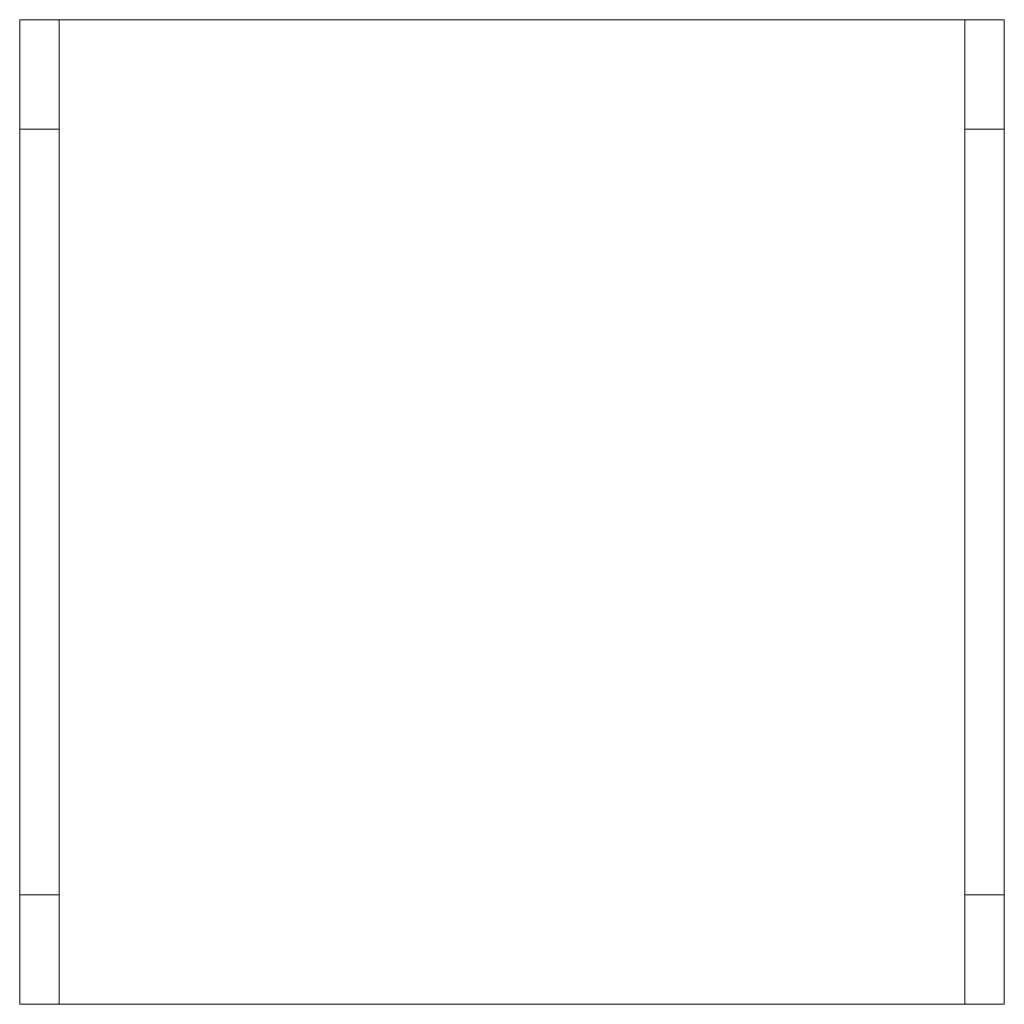
# Model space of a CAD drawing. Units: millimetres. Extents: x -250 to 200, y -450 to 0.
import ezdxf

# ---------------------------------------------------------------- set-up
doc = ezdxf.new("R2010")
doc.units = ezdxf.units.MM
doc.header["$MEASUREMENT"] = 0

# ---------------------------------------------------------------- blocks, each defined once
blk = doc.blocks.new('A$C680B7532')
at = {"color": 0, "linetype": 'Continuous', "lineweight": 0}
for p, q in [((-205.17, 74.72), (-223.17, 74.72)), ((-223.17, 74.72), (-223.17, 24.72)), ((-205.17, 74.72), (208.83, 74.72)), ((-205.17, 24.72), (-205.17, 74.72)), ((208.83, 74.72), (226.83, 74.72)), ((208.83, 24.72), (208.83, 74.72)), ((226.83, 74.72), (226.83, 24.72)), ((-205.17, 24.72), (-223.17, 24.72)), ((-223.17, -325.28), (-223.17, 24.72)), ((-205.17, 24.72), (-205.17, -325.28)), ((208.83, 24.72), (226.83, 24.72)), ((208.83, 24.72), (208.83, -325.28)), ((226.83, -325.28), (226.83, 24.72)), ((-205.17, -325.28), (-223.17, -325.28)), ((-223.17, -325.28), (-223.17, -375.28)), ((-205.17, -375.28), (-205.17, -325.28)), ((208.83, -325.28), (226.83, -325.28)), ((208.83, -375.28), (208.83, -325.28)), ((226.83, -325.28), (226.83, -375.28)), ((-205.17, -375.28), (-223.17, -375.28)), ((-205.17, -375.28), (208.83, -375.28)), ((208.83, -375.28), (226.83, -375.28))]:
    blk.add_line(p, q, dxfattribs=at)

msp = doc.modelspace()

# ---------------------------------------------------------------- block references
msp.add_blockref('A$C680B7532', (-26.83, -74.72, -7))

doc.saveas('drawing.dxf')
